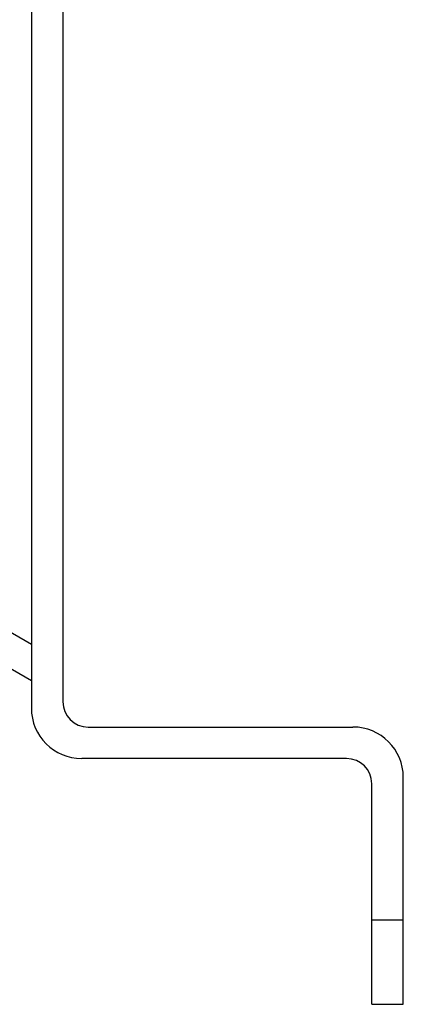
# Model space of a CAD drawing. Units: millimetres. Extents: x 0 to 841, y 0 to 594.
# Drawn here: x 61 to 91, y 159 to 237 of the extents above; entities that cross this region are included whole.
import ezdxf

# ---------------------------------------------------------------- set-up
doc = ezdxf.new("R2010")
doc.units = ezdxf.units.MM
doc.header["$LTSCALE"] = 46.255
doc.layers.get('0').update_dxf_attribs({"linetype": 'CONTINUOUS'})
doc.layers.add('A_STD', color=7, linetype='CONTINUOUS')

msp = doc.modelspace()

# ---------------------------------------------------------------- linework, layer by layer
at = {"color": 7, "linetype": 'Continuous'}
for p, q in [((61.554, 264.19), (61.554, 182.19)), ((64.054, 263.69), (64.054, 182.69)), ((61.554, 187.246), (57.554, 189.556)), ((61.554, 184.36), (56.054, 187.535)), ((66.054, 180.69), (87.054, 180.69)), ((86.554, 178.19), (65.554, 178.19))]:
    msp.add_line(p, q, dxfattribs=at)
for centre, radius, start, end in [((65.554, 182.19), 4, 180, 270), ((66.054, 182.69), 2, 180, 270), ((87.054, 176.69), 4, 0, 90), ((86.554, 176.19), 2, 0, 90)]:
    msp.add_arc(centre, radius, start, end, dxfattribs=at)
at = {"layer": 'A_STD', "color": 7, "linetype": 'Continuous'}
for p, q in [((91.054, 158.69), (91.054, 176.69)), ((88.554, 158.69), (88.554, 176.19)), ((88.554, 165.398), (91.054, 165.398)), ((88.554, 158.69), (91.054, 158.69))]:
    msp.add_line(p, q, dxfattribs=at)

doc.saveas('drawing.dxf')
